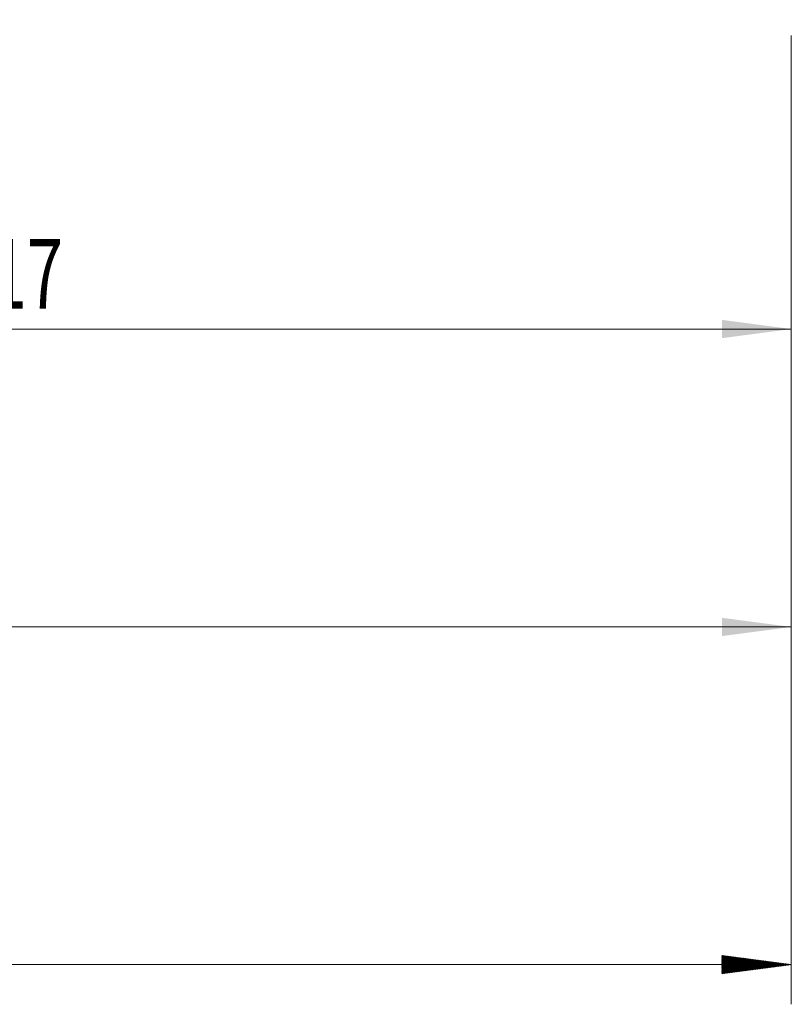
# Model space of a CAD drawing. Units: millimetres. Extents: x -62 to 105, y -62 to 36.
# Drawn here: x 52 to 91, y -58 to -9 of the extents above; entities that cross this region are included whole.
import ezdxf

# ---------------------------------------------------------------- set-up
doc = ezdxf.new("R2010")
doc.units = ezdxf.units.MM
doc.layers.add('2', color=7, linetype='Continuous')
doc.layers.add('SK2', color=7, linetype='Continuous')
doc.styles.add('iso_b_vert', font='simplex.shx')
doc.dimstyles.get("Standard").update_dxf_attribs({"dimtxt": 0.18, "dimasz": 0.18, "dimexe": 0.18, "dimexo": 0.0625, "dimgap": 0.09, "dimtad": 1, "dimzin": 0, "dimdsep": 52, "dimtxsty": 'Standard', "dimcen": 0.09, "dimadec": 0, "dimazin": 0, "dimtfac": 1, "dimtdec": 4, "dimtofl": 0, "dimtmove": 0, "dimatfit": 3, "dimfxl": 1, "dimtolj": 1, "dimtzin": 0, "dimarcsym": 0})

# ---------------------------------------------------------------- blocks, each defined once
blk = doc.blocks.new('_U0')
at = {"layer": '2', "lineweight": 13}
for p, q in [((11.13, -9.525), (11.13, -26.307158)), ((91.3, -9.525), (91.3, -26.307158)), ((91.3, -24.307158), (11.13, -24.307158))]:
    blk.add_line(p, q, dxfattribs=at)
at = {"layer": '2', "lineweight": 18}
for points in [[(11.13, -24.307158), (14.629998, -23.846375), (14.630002, -24.767942)], [(91.3, -24.307158), (87.800002, -24.767942), (87.799998, -23.846375)]]:
    blk.add_solid(points, dxfattribs=at)
at = {"layer": '2', "lineweight": 18, "insert": (46.423001, -23.274525), "char_height": 3.5, "attachment_point": 7, "line_spacing_factor": 1.084337, "style": 'iso_b_vert'}
blk.add_mtext('\\W0.6864;80.17', dxfattribs=at)
blk = doc.blocks.new('_U1')
at = {"layer": 'SK2', "lineweight": 13}
for p, q in [((3.189679, -9.129), (3.189679, -41.307158)), ((91.3, -9.525), (91.3, -41.307158)), ((91.3, -39.307158), (3.189679, -39.307158))]:
    blk.add_line(p, q, dxfattribs=at)
at = {"layer": 'SK2', "lineweight": 18}
for points in [[(3.189679, -39.307158), (6.689677, -38.846375), (6.689681, -39.767942)], [(91.3, -39.307158), (87.800002, -39.767942), (87.799998, -38.846375)]]:
    blk.add_solid(points, dxfattribs=at)
at = {"layer": 'SK2', "lineweight": 18, "insert": (42.890274, -38.274525), "char_height": 3.5, "attachment_point": 7, "line_spacing_factor": 1.084337, "style": 'iso_b_vert'}
blk.add_mtext('\\W0.6725;88.11', dxfattribs=at)

msp = doc.modelspace()

# ---------------------------------------------------------------- hatches: boundary and pattern name
at = {"layer": 'SK2', "lineweight": 13}
h = msp.add_hatch(dxfattribs=at)
h.set_pattern_fill('ANSI31', color=256, scale=0.0062, style=0)
h.paths.add_polyline_path([(91.3, -56.307), (87.8, -56.768), (87.8, -55.846)])

# ---------------------------------------------------------------- linework, layer by layer
at = {"layer": 'SK2', "lineweight": 18}
for p, q in [((91.3, -9.525), (91.3, -58.307)), ((91.3, -56.307), (-48.4, -56.307))]:
    msp.add_line(p, q, dxfattribs=at)

# ---------------------------------------------------------------- dimensions: what is measured, and where the dimension line sits
at = {"layer": '2', "lineweight": 18}
dim = msp.add_linear_dim(base=(11.13, -24.307), p1=(91.3, -7.938), p2=(11.13, -7.938), dimstyle='Standard', override={"dimtxt": 3.5, "dimasz": 3.5, "dimexe": 2, "dimexo": 1.5875, "dimgap": 1.75, "dimtad": 1, "dimtih": 1, "dimtoh": 0, "dimdec": 2, "dimlfac": 1, "dimzin": 8, "dimdsep": 46, "dimlunit": 2, "dimpost": '<>', "dimtxsty": 'iso_b_vert', "dimsah": 1, "dimse1": 0, "dimse2": 0, "dimsd1": 0, "dimsd2": 0, "dimclrd": 2, "dimclre": 2, "dimclrt": 2, "dimtol": 0, "dimtm": -0.1, "dimtfac": 1, "dimtdec": 2, "dimtofl": 1, "dimtmove": 0, "dimtzin": 8, "dimlwd": 13, "dimlwe": 13}, dxfattribs=at)
dim.commit()
dim.dimension.update_dxf_attribs({"geometry": '_U0', "text_midpoint": (51.215, -24.307)})
at = {"layer": 'SK2', "lineweight": 18}
dim = msp.add_linear_dim(base=(3.19, -39.307), p1=(91.3, -7.938), p2=(3.19, -7.542), dimstyle='Standard', override={"dimtxt": 3.5, "dimasz": 3.5, "dimexe": 2, "dimexo": 1.5875, "dimgap": 1.75, "dimtad": 1, "dimtih": 1, "dimtoh": 0, "dimdec": 2, "dimlfac": 1, "dimzin": 8, "dimdsep": 46, "dimlunit": 2, "dimpost": '<>', "dimtxsty": 'iso_b_vert', "dimsah": 1, "dimse1": 0, "dimse2": 0, "dimsd1": 0, "dimsd2": 0, "dimclrd": 2, "dimclre": 2, "dimclrt": 2, "dimtol": 0, "dimtm": -0.1, "dimtfac": 1, "dimtdec": 2, "dimtofl": 1, "dimtmove": 0, "dimtzin": 8, "dimlwd": 13, "dimlwe": 13}, dxfattribs=at)
dim.commit()
dim.dimension.update_dxf_attribs({"geometry": '_U1', "text_midpoint": (47.245, -39.307)})

doc.saveas('drawing.dxf')
